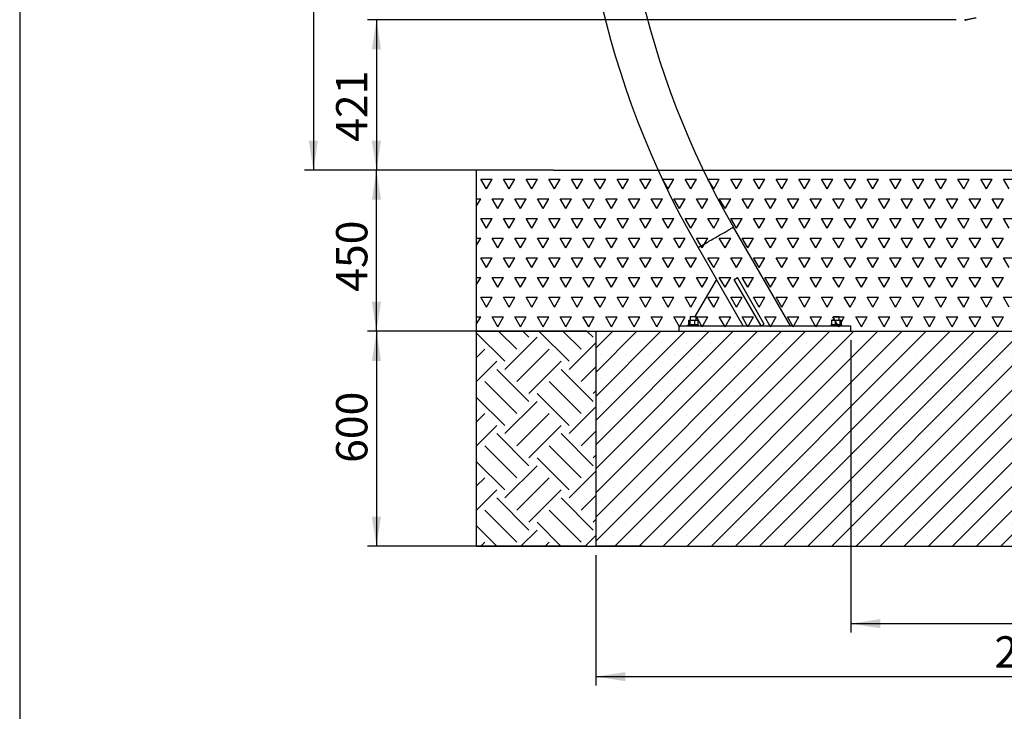
# Model space of a CAD drawing. Units: millimetres. Extents: x 5 to 415, y 5 to 292.
# Drawn here: x 5 to 115, y 107 to 184 of the extents above; entities that cross this region are included whole.
import ezdxf

# ---------------------------------------------------------------- set-up
doc = ezdxf.new("R2010")
doc.units = ezdxf.units.MM
doc.header["$PDSIZE"] = -1
doc.layers.add('1', color=7, linetype='Continuous', lineweight=25)
doc.styles.add('SLDTEXTSTYLE1', font='TXT', dxfattribs={"width": 0.75})
doc.dimstyles.new('SLDDIMSTYLE0', dxfattribs={"dimtxt": 3.5, "dimasz": 3.302, "dimexe": 0, "dimexo": 0.0625, "dimgap": 0.875, "dimtad": 1, "dimdec": 3, "dimlfac": 25, "dimrnd": 1e-09, "dimzin": 12, "dimdsep": 46, "dimtxsty": 'SLDTEXTSTYLE1', "dimsah": 1, "dimcen": 0.09, "dimadec": 0, "dimazin": 3, "dimtfac": 1, "dimtdec": 3, "dimtofl": 0, "dimtmove": 0, "dimatfit": 3, "dimfxl": 0, "dimfrac": 2, "dimtolj": 1, "dimtzin": 12, "dimarcsym": 0})
doc.dimstyles.new('SLDDIMSTYLE1', dxfattribs={"dimtxt": 3.5, "dimasz": 3.302, "dimexe": 0, "dimexo": 0.0625, "dimgap": 0.875, "dimtad": 1, "dimdec": 0, "dimlfac": 25, "dimrnd": 1e-09, "dimzin": 12, "dimdsep": 46, "dimtxsty": 'SLDTEXTSTYLE1', "dimsah": 1, "dimcen": 0.09, "dimadec": 0, "dimazin": 3, "dimtfac": 1, "dimtdec": 0, "dimtofl": 0, "dimtmove": 0, "dimatfit": 3, "dimfxl": 0, "dimfrac": 2, "dimtolj": 1, "dimtzin": 12, "dimarcsym": 0})

# ---------------------------------------------------------------- blocks, each defined once
blk = doc.blocks.new('SW_HATCH_2')
at = {"color": 0, "linetype": 'Continuous', "lineweight": 25}
for p, q in [((4.54, 3.64), (2.54, 5.65)), ((5.89, 4.99), (5.23, 5.65)), ((10.38, 2.3), (7.03, 5.65)), ((11.73, 3.64), (9.72, 5.65)), ((13.07, 4.99), (12.41, 5.65)), ((3.2, 2.3), (0, 5.49)), ((3.2, 1.4), (6.79, 4.99)), ((0, 2.69), (0.95, 3.64)), ((4.54, 0.05), (8.13, 3.64)), ((10.38, 1.4), (13.36, 4.38)), ((0, 0), (2.3, 2.3)), ((5.89, -1.29), (9.48, 2.3)), ((5.89, -2.19), (2.3, 1.4)), ((13.07, -2.19), (9.48, 1.4)), ((11.73, 0.05), (13.36, 1.69)), ((4.54, -3.54), (0.95, 0.05)), ((11.73, -3.54), (8.13, 0.05)), ((13.07, -1.29), (13.36, -1.01)), ((3.2, -4.89), (0, -1.69)), ((3.2, -5.78), (6.79, -2.19)), ((10.38, -4.89), (6.79, -1.29)), ((10.38, -5.78), (13.36, -2.8)), ((0, -4.49), (0.95, -3.54)), ((4.54, -7.13), (8.13, -3.54)), ((0, -7.18), (2.3, -4.89)), ((5.89, -8.48), (9.48, -4.89)), ((11.73, -7.13), (13.36, -5.5)), ((5.89, -9.38), (2.3, -5.78)), ((13.07, -9.38), (9.48, -5.78)), ((4.54, -10.72), (0.95, -7.13)), ((11.73, -10.72), (8.13, -7.13)), ((10.38, -12.07), (6.79, -8.48)), ((13.07, -8.48), (13.36, -8.19)), ((3.2, -12.07), (0, -8.88)), ((3.2, -12.97), (6.79, -9.38)), ((0, -11.67), (0.95, -10.72)), ((4.54, -14.32), (8.13, -10.72)), ((10.38, -12.97), (13.36, -9.99)), ((0, -14.37), (2.3, -12.07)), ((5.89, -15.66), (9.48, -12.07)), ((5.89, -16.56), (2.3, -12.97)), ((13.07, -16.56), (9.48, -12.97)), ((11.73, -14.32), (13.36, -12.68)), ((4.54, -17.91), (0.95, -14.32)), ((11.73, -17.91), (8.13, -14.32)), ((13.07, -15.66), (13.36, -15.37)), ((2.29, -18.35), (0, -16.06)), ((9.47, -18.35), (6.79, -15.66)), ((5, -18.35), (6.79, -16.56)), ((12.19, -18.35), (13.36, -17.17)), ((0.51, -18.35), (0.95, -17.91)), ((7.69, -18.35), (8.13, -17.91))]:
    blk.add_line(p, q, dxfattribs=at)
blk = doc.blocks.new('SW_HATCH_4')
at = {"color": 0, "linetype": 'Continuous', "lineweight": 25}
for p, q in [((-0.64, 1.1), (0.63, 1.1)), ((0, 0), (-0.64, 1.1)), ((0, 0), (0.63, 1.1)), ((1.9, 1.1), (3.17, 1.1)), ((2.54, 0), (1.9, 1.1)), ((2.54, 0), (3.17, 1.1)), ((4.44, 1.1), (5.71, 1.1)), ((5.08, 0), (4.44, 1.1)), ((5.08, 0), (5.71, 1.1)), ((6.98, 1.1), (8.25, 1.1)), ((7.62, 0), (6.98, 1.1)), ((7.62, 0), (8.25, 1.1)), ((9.52, 1.1), (10.79, 1.1)), ((10.16, 0), (9.52, 1.1)), ((10.16, 0), (10.79, 1.1)), ((12.06, 1.1), (13.33, 1.1)), ((12.7, 0), (12.06, 1.1)), ((12.7, 0), (13.33, 1.1)), ((14.6, 1.1), (15.87, 1.1)), ((15.24, 0), (14.6, 1.1)), ((15.24, 0), (15.87, 1.1)), ((17.14, 1.1), (18.41, 1.1)), ((17.78, 0), (17.14, 1.1)), ((17.78, 0), (18.41, 1.1)), ((19.68, 1.1), (20.95, 1.1)), ((20.32, 0), (19.68, 1.1)), ((20.32, 0), (20.95, 1.1)), ((22.22, 1.1), (23.49, 1.1)), ((22.86, 0), (22.22, 1.1)), ((22.86, 0), (23.49, 1.1)), ((24.76, 1.1), (26.03, 1.1)), ((25.4, 0), (24.76, 1.1)), ((25.4, 0), (26.03, 1.1)), ((27.3, 1.1), (28.57, 1.1)), ((27.94, 0), (27.3, 1.1)), ((27.94, 0), (28.57, 1.1)), ((29.84, 1.1), (31.11, 1.1)), ((30.48, 0), (29.84, 1.1)), ((30.48, 0), (31.11, 1.1)), ((32.38, 1.1), (33.65, 1.1)), ((33.02, 0), (32.38, 1.1)), ((33.02, 0), (33.65, 1.1)), ((34.92, 1.1), (36.19, 1.1)), ((35.56, 0), (34.92, 1.1)), ((35.56, 0), (36.19, 1.1)), ((37.46, 1.1), (38.73, 1.1)), ((38.1, 0), (37.46, 1.1)), ((38.1, 0), (38.73, 1.1)), ((40, 1.1), (41.27, 1.1)), ((40.64, 0), (40, 1.1)), ((40.64, 0), (41.27, 1.1)), ((42.54, 1.1), (43.81, 1.1)), ((43.18, 0), (42.54, 1.1)), ((43.18, 0), (43.81, 1.1)), ((45.08, 1.1), (46.35, 1.1)), ((45.72, 0), (45.08, 1.1)), ((45.72, 0), (46.35, 1.1)), ((47.62, 1.1), (48.89, 1.1)), ((48.26, 0), (47.62, 1.1)), ((48.26, 0), (48.89, 1.1)), ((50.8, 0), (50.16, 1.1)), ((50.16, 1.1), (51.43, 1.1)), ((50.8, 0), (51.43, 1.1)), ((53.34, 0), (52.7, 1.1)), ((52.7, 1.1), (53.97, 1.1)), ((53.34, 0), (53.97, 1.1)), ((55.88, 0), (55.24, 1.1)), ((55.24, 1.1), (56.51, 1.1)), ((55.88, 0), (56.51, 1.1)), ((58.42, 0), (57.78, 1.1)), ((57.78, 1.1), (59.05, 1.1)), ((-1.13, -1.96), (-0.64, -1.1)), ((-1.13, -1.1), (-0.64, -1.1)), ((0.63, -1.1), (1.9, -1.1)), ((1.27, -2.2), (0.63, -1.1)), ((1.27, -2.2), (1.9, -1.1)), ((3.17, -1.1), (4.44, -1.1)), ((3.81, -2.2), (3.17, -1.1)), ((3.81, -2.2), (4.44, -1.1)), ((5.71, -1.1), (6.98, -1.1)), ((6.35, -2.2), (5.71, -1.1)), ((6.35, -2.2), (6.98, -1.1)), ((8.25, -1.1), (9.52, -1.1)), ((8.89, -2.2), (8.25, -1.1)), ((8.89, -2.2), (9.52, -1.1)), ((10.79, -1.1), (12.06, -1.1)), ((11.43, -2.2), (10.79, -1.1)), ((11.43, -2.2), (12.06, -1.1)), ((13.33, -1.1), (14.6, -1.1)), ((13.97, -2.2), (13.33, -1.1)), ((13.97, -2.2), (14.6, -1.1)), ((15.87, -1.1), (17.14, -1.1)), ((16.51, -2.2), (15.87, -1.1)), ((16.51, -2.2), (17.14, -1.1)), ((18.41, -1.1), (19.68, -1.1)), ((19.05, -2.2), (18.41, -1.1)), ((19.05, -2.2), (19.68, -1.1)), ((20.95, -1.1), (22.22, -1.1)), ((21.59, -2.2), (20.95, -1.1)), ((21.59, -2.2), (22.22, -1.1)), ((23.49, -1.1), (24.76, -1.1)), ((24.13, -2.2), (23.49, -1.1)), ((24.13, -2.2), (24.76, -1.1)), ((26.03, -1.1), (27.3, -1.1)), ((26.67, -2.2), (26.03, -1.1)), ((26.67, -2.2), (27.3, -1.1)), ((28.57, -1.1), (29.84, -1.1)), ((29.21, -2.2), (28.57, -1.1)), ((29.21, -2.2), (29.84, -1.1)), ((31.11, -1.1), (32.38, -1.1)), ((31.75, -2.2), (31.11, -1.1)), ((31.75, -2.2), (32.38, -1.1)), ((33.65, -1.1), (34.92, -1.1)), ((34.29, -2.2), (33.65, -1.1)), ((34.29, -2.2), (34.92, -1.1)), ((36.19, -1.1), (37.46, -1.1)), ((36.83, -2.2), (36.19, -1.1)), ((36.83, -2.2), (37.46, -1.1)), ((38.73, -1.1), (40, -1.1)), ((39.37, -2.2), (38.73, -1.1)), ((39.37, -2.2), (40, -1.1)), ((41.27, -1.1), (42.54, -1.1)), ((41.91, -2.2), (41.27, -1.1)), ((41.91, -2.2), (42.54, -1.1)), ((43.81, -1.1), (45.08, -1.1)), ((44.45, -2.2), (43.81, -1.1)), ((44.45, -2.2), (45.08, -1.1)), ((46.35, -1.1), (47.62, -1.1)), ((46.99, -2.2), (46.35, -1.1)), ((46.99, -2.2), (47.62, -1.1)), ((48.89, -1.1), (50.16, -1.1)), ((49.53, -2.2), (48.89, -1.1)), ((49.53, -2.2), (50.16, -1.1)), ((52.07, -2.2), (51.43, -1.1)), ((51.43, -1.1), (52.7, -1.1)), ((52.07, -2.2), (52.7, -1.1)), ((54.61, -2.2), (53.97, -1.1)), ((53.97, -1.1), (55.24, -1.1)), ((54.61, -2.2), (55.24, -1.1)), ((57.15, -2.2), (56.51, -1.1)), ((56.51, -1.1), (57.78, -1.1)), ((57.15, -2.2), (57.78, -1.1)), ((-0.64, -3.3), (0.63, -3.3)), ((0, -4.4), (-0.64, -3.3)), ((0, -4.4), (0.63, -3.3)), ((1.9, -3.3), (3.17, -3.3)), ((2.54, -4.4), (1.9, -3.3)), ((2.54, -4.4), (3.17, -3.3)), ((4.44, -3.3), (5.71, -3.3)), ((5.08, -4.4), (4.44, -3.3)), ((5.08, -4.4), (5.71, -3.3)), ((6.98, -3.3), (8.25, -3.3)), ((7.62, -4.4), (6.98, -3.3)), ((7.62, -4.4), (8.25, -3.3)), ((9.52, -3.3), (10.79, -3.3)), ((10.16, -4.4), (9.52, -3.3)), ((10.16, -4.4), (10.79, -3.3)), ((12.06, -3.3), (13.33, -3.3)), ((12.7, -4.4), (12.06, -3.3)), ((12.7, -4.4), (13.33, -3.3)), ((14.6, -3.3), (15.87, -3.3)), ((15.24, -4.4), (14.6, -3.3)), ((15.24, -4.4), (15.87, -3.3)), ((17.14, -3.3), (18.41, -3.3)), ((17.78, -4.4), (17.14, -3.3)), ((17.78, -4.4), (18.41, -3.3)), ((19.68, -3.3), (20.95, -3.3)), ((20.32, -4.4), (19.68, -3.3)), ((20.32, -4.4), (20.95, -3.3)), ((22.22, -3.3), (23.49, -3.3)), ((22.86, -4.4), (22.22, -3.3)), ((22.86, -4.4), (23.49, -3.3)), ((24.76, -3.3), (26.03, -3.3)), ((25.4, -4.4), (24.76, -3.3)), ((25.4, -4.4), (26.03, -3.3)), ((27.3, -3.3), (28.57, -3.3)), ((27.94, -4.4), (27.3, -3.3)), ((27.94, -4.4), (28.57, -3.3)), ((29.84, -3.3), (31.11, -3.3)), ((30.48, -4.4), (29.84, -3.3)), ((30.48, -4.4), (31.11, -3.3)), ((32.38, -3.3), (33.65, -3.3)), ((33.02, -4.4), (32.38, -3.3)), ((33.02, -4.4), (33.65, -3.3)), ((34.92, -3.3), (36.19, -3.3)), ((35.56, -4.4), (34.92, -3.3)), ((35.56, -4.4), (36.19, -3.3)), ((37.46, -3.3), (38.73, -3.3)), ((38.1, -4.4), (37.46, -3.3)), ((38.1, -4.4), (38.73, -3.3)), ((40, -3.3), (41.27, -3.3)), ((40.64, -4.4), (40, -3.3)), ((40.64, -4.4), (41.27, -3.3)), ((42.54, -3.3), (43.81, -3.3)), ((43.18, -4.4), (42.54, -3.3)), ((43.18, -4.4), (43.81, -3.3)), ((45.08, -3.3), (46.35, -3.3)), ((45.72, -4.4), (45.08, -3.3)), ((45.72, -4.4), (46.35, -3.3)), ((47.62, -3.3), (48.89, -3.3)), ((48.26, -4.4), (47.62, -3.3)), ((48.26, -4.4), (48.89, -3.3)), ((50.16, -3.3), (51.43, -3.3)), ((50.8, -4.4), (50.16, -3.3)), ((50.8, -4.4), (51.43, -3.3)), ((53.34, -4.4), (52.7, -3.3)), ((52.7, -3.3), (53.97, -3.3)), ((53.34, -4.4), (53.97, -3.3)), ((55.88, -4.4), (55.24, -3.3)), ((55.24, -3.3), (56.51, -3.3)), ((55.88, -4.4), (56.51, -3.3)), ((58.42, -4.4), (57.78, -3.3)), ((57.78, -3.3), (59.05, -3.3)), ((-1.13, -6.36), (-0.64, -5.5)), ((-1.13, -5.5), (-0.64, -5.5)), ((0.63, -5.5), (1.9, -5.5)), ((1.27, -6.6), (0.63, -5.5)), ((1.27, -6.6), (1.9, -5.5)), ((3.17, -5.5), (4.44, -5.5)), ((3.81, -6.6), (3.17, -5.5)), ((3.81, -6.6), (4.44, -5.5)), ((5.71, -5.5), (6.98, -5.5)), ((6.35, -6.6), (5.71, -5.5)), ((6.35, -6.6), (6.98, -5.5)), ((8.25, -5.5), (9.52, -5.5)), ((8.89, -6.6), (8.25, -5.5)), ((8.89, -6.6), (9.52, -5.5)), ((10.79, -5.5), (12.06, -5.5)), ((11.43, -6.6), (10.79, -5.5)), ((11.43, -6.6), (12.06, -5.5)), ((13.33, -5.5), (14.6, -5.5)), ((13.97, -6.6), (13.33, -5.5)), ((13.97, -6.6), (14.6, -5.5)), ((15.87, -5.5), (17.14, -5.5)), ((16.51, -6.6), (15.87, -5.5)), ((16.51, -6.6), (17.14, -5.5)), ((18.41, -5.5), (19.68, -5.5)), ((19.05, -6.6), (18.41, -5.5)), ((19.05, -6.6), (19.68, -5.5)), ((20.95, -5.5), (22.22, -5.5)), ((21.59, -6.6), (20.95, -5.5)), ((21.59, -6.6), (22.22, -5.5)), ((23.49, -5.5), (24.76, -5.5)), ((24.13, -6.6), (23.49, -5.5)), ((24.13, -6.6), (24.76, -5.5)), ((26.03, -5.5), (27.3, -5.5)), ((26.67, -6.6), (26.03, -5.5)), ((26.67, -6.6), (27.3, -5.5)), ((28.57, -5.5), (29.84, -5.5)), ((29.21, -6.6), (28.57, -5.5)), ((29.21, -6.6), (29.84, -5.5)), ((31.11, -5.5), (32.38, -5.5)), ((31.75, -6.6), (31.11, -5.5)), ((31.75, -6.6), (32.38, -5.5)), ((33.65, -5.5), (34.92, -5.5)), ((34.29, -6.6), (33.65, -5.5)), ((34.29, -6.6), (34.92, -5.5)), ((36.19, -5.5), (37.46, -5.5)), ((36.83, -6.6), (36.19, -5.5)), ((36.83, -6.6), (37.46, -5.5)), ((38.73, -5.5), (40, -5.5)), ((39.37, -6.6), (38.73, -5.5)), ((39.37, -6.6), (40, -5.5)), ((41.27, -5.5), (42.54, -5.5)), ((41.91, -6.6), (41.27, -5.5)), ((41.91, -6.6), (42.54, -5.5)), ((43.81, -5.5), (45.08, -5.5)), ((44.45, -6.6), (43.81, -5.5)), ((44.45, -6.6), (45.08, -5.5)), ((46.35, -5.5), (47.62, -5.5)), ((46.99, -6.6), (46.35, -5.5)), ((46.99, -6.6), (47.62, -5.5)), ((48.89, -5.5), (50.16, -5.5)), ((49.53, -6.6), (48.89, -5.5)), ((49.53, -6.6), (50.16, -5.5)), ((51.43, -5.5), (52.7, -5.5)), ((52.07, -6.6), (51.43, -5.5)), ((52.07, -6.6), (52.7, -5.5)), ((54.61, -6.6), (53.97, -5.5)), ((53.97, -5.5), (55.24, -5.5)), ((54.61, -6.6), (55.24, -5.5)), ((57.15, -6.6), (56.51, -5.5)), ((56.51, -5.5), (57.78, -5.5)), ((57.15, -6.6), (57.78, -5.5)), ((-0.64, -7.7), (0.63, -7.7)), ((0, -8.8), (-0.64, -7.7)), ((0, -8.8), (0.63, -7.7)), ((1.9, -7.7), (3.17, -7.7)), ((2.54, -8.8), (1.9, -7.7)), ((2.54, -8.8), (3.17, -7.7)), ((4.44, -7.7), (5.71, -7.7)), ((5.08, -8.8), (4.44, -7.7)), ((5.08, -8.8), (5.71, -7.7)), ((6.98, -7.7), (8.25, -7.7)), ((7.62, -8.8), (6.98, -7.7)), ((7.62, -8.8), (8.25, -7.7)), ((9.52, -7.7), (10.79, -7.7)), ((10.16, -8.8), (9.52, -7.7)), ((10.16, -8.8), (10.79, -7.7)), ((12.06, -7.7), (13.33, -7.7)), ((12.7, -8.8), (12.06, -7.7)), ((12.7, -8.8), (13.33, -7.7)), ((14.6, -7.7), (15.87, -7.7)), ((15.24, -8.8), (14.6, -7.7)), ((15.24, -8.8), (15.87, -7.7)), ((17.14, -7.7), (18.41, -7.7)), ((17.78, -8.8), (17.14, -7.7)), ((17.78, -8.8), (18.41, -7.7)), ((19.68, -7.7), (20.95, -7.7)), ((20.32, -8.8), (19.68, -7.7)), ((20.32, -8.8), (20.95, -7.7)), ((22.22, -7.7), (23.49, -7.7)), ((22.86, -8.8), (22.22, -7.7)), ((22.86, -8.8), (23.49, -7.7)), ((24.76, -7.7), (26.03, -7.7)), ((25.4, -8.8), (24.76, -7.7)), ((25.4, -8.8), (26.03, -7.7)), ((27.3, -7.7), (28.57, -7.7)), ((27.94, -8.8), (27.3, -7.7)), ((27.94, -8.8), (28.57, -7.7)), ((29.84, -7.7), (31.11, -7.7)), ((30.48, -8.8), (29.84, -7.7)), ((30.48, -8.8), (31.11, -7.7)), ((32.38, -7.7), (33.65, -7.7)), ((33.02, -8.8), (32.38, -7.7)), ((33.02, -8.8), (33.65, -7.7)), ((34.92, -7.7), (36.19, -7.7)), ((35.56, -8.8), (34.92, -7.7)), ((35.56, -8.8), (36.19, -7.7)), ((37.46, -7.7), (38.73, -7.7)), ((38.1, -8.8), (37.46, -7.7)), ((38.1, -8.8), (38.73, -7.7)), ((40, -7.7), (41.27, -7.7)), ((40.64, -8.8), (40, -7.7)), ((40.64, -8.8), (41.27, -7.7)), ((42.54, -7.7), (43.81, -7.7)), ((43.18, -8.8), (42.54, -7.7)), ((43.18, -8.8), (43.81, -7.7)), ((45.08, -7.7), (46.35, -7.7)), ((45.72, -8.8), (45.08, -7.7)), ((45.72, -8.8), (46.35, -7.7)), ((47.62, -7.7), (48.89, -7.7)), ((48.26, -8.8), (47.62, -7.7)), ((48.26, -8.8), (48.89, -7.7)), ((50.16, -7.7), (51.43, -7.7)), ((50.8, -8.8), (50.16, -7.7)), ((50.8, -8.8), (51.43, -7.7)), ((52.7, -7.7), (53.97, -7.7)), ((53.34, -8.8), (52.7, -7.7)), ((53.34, -8.8), (53.97, -7.7)), ((55.88, -8.8), (55.24, -7.7)), ((55.24, -7.7), (56.51, -7.7)), ((55.88, -8.8), (56.51, -7.7)), ((58.42, -8.8), (57.78, -7.7)), ((57.78, -7.7), (59.05, -7.7)), ((-1.13, -10.76), (-0.64, -9.9)), ((-1.13, -9.9), (-0.64, -9.9)), ((0.63, -9.9), (1.9, -9.9)), ((1.27, -11), (0.63, -9.9)), ((1.27, -11), (1.9, -9.9)), ((3.17, -9.9), (4.44, -9.9)), ((3.81, -11), (3.17, -9.9)), ((3.81, -11), (4.44, -9.9)), ((5.71, -9.9), (6.98, -9.9)), ((6.35, -11), (5.71, -9.9)), ((6.35, -11), (6.98, -9.9)), ((8.25, -9.9), (9.52, -9.9)), ((8.89, -11), (8.25, -9.9)), ((8.89, -11), (9.52, -9.9)), ((10.79, -9.9), (12.06, -9.9)), ((11.43, -11), (10.79, -9.9)), ((11.43, -11), (12.06, -9.9)), ((13.33, -9.9), (14.6, -9.9)), ((13.97, -11), (13.33, -9.9)), ((13.97, -11), (14.6, -9.9)), ((15.87, -9.9), (17.14, -9.9)), ((16.51, -11), (15.87, -9.9)), ((16.51, -11), (17.14, -9.9)), ((18.41, -9.9), (19.68, -9.9)), ((19.05, -11), (18.41, -9.9)), ((19.05, -11), (19.68, -9.9)), ((20.95, -9.9), (22.22, -9.9)), ((21.59, -11), (20.95, -9.9)), ((21.59, -11), (22.22, -9.9)), ((23.49, -9.9), (24.76, -9.9)), ((24.13, -11), (23.49, -9.9)), ((24.13, -11), (24.76, -9.9)), ((26.03, -9.9), (27.3, -9.9)), ((26.67, -11), (26.03, -9.9)), ((26.67, -11), (27.3, -9.9)), ((28.57, -9.9), (29.84, -9.9)), ((29.21, -11), (28.57, -9.9)), ((29.21, -11), (29.84, -9.9)), ((31.11, -9.9), (32.38, -9.9)), ((31.75, -11), (31.11, -9.9)), ((31.75, -11), (32.38, -9.9)), ((33.65, -9.9), (34.92, -9.9)), ((34.29, -11), (33.65, -9.9)), ((34.29, -11), (34.92, -9.9)), ((36.19, -9.9), (37.46, -9.9)), ((36.83, -11), (36.19, -9.9)), ((36.83, -11), (37.46, -9.9)), ((38.73, -9.9), (40, -9.9)), ((39.37, -11), (38.73, -9.9)), ((39.37, -11), (40, -9.9)), ((41.27, -9.9), (42.54, -9.9)), ((41.91, -11), (41.27, -9.9)), ((41.91, -11), (42.54, -9.9)), ((43.81, -9.9), (45.08, -9.9)), ((44.45, -11), (43.81, -9.9)), ((44.45, -11), (45.08, -9.9)), ((46.35, -9.9), (47.62, -9.9)), ((46.99, -11), (46.35, -9.9)), ((46.99, -11), (47.62, -9.9)), ((48.89, -9.9), (50.16, -9.9)), ((49.53, -11), (48.89, -9.9)), ((49.53, -11), (50.16, -9.9)), ((51.43, -9.9), (52.7, -9.9)), ((52.07, -11), (51.43, -9.9)), ((52.07, -11), (52.7, -9.9)), ((53.97, -9.9), (55.24, -9.9)), ((54.61, -11), (53.97, -9.9)), ((54.61, -11), (55.24, -9.9)), ((57.15, -11), (56.51, -9.9)), ((56.51, -9.9), (57.78, -9.9)), ((57.15, -11), (57.78, -9.9)), ((-0.64, -12.1), (0.63, -12.1)), ((0, -13.2), (-0.64, -12.1)), ((0, -13.2), (0.63, -12.1)), ((1.9, -12.1), (3.17, -12.1)), ((2.54, -13.2), (1.9, -12.1)), ((2.54, -13.2), (3.17, -12.1)), ((4.44, -12.1), (5.71, -12.1)), ((5.08, -13.2), (4.44, -12.1)), ((5.08, -13.2), (5.71, -12.1)), ((6.98, -12.1), (8.25, -12.1)), ((7.62, -13.2), (6.98, -12.1)), ((7.62, -13.2), (8.25, -12.1)), ((9.52, -12.1), (10.79, -12.1)), ((10.16, -13.2), (9.52, -12.1)), ((10.16, -13.2), (10.79, -12.1)), ((12.06, -12.1), (13.33, -12.1)), ((12.7, -13.2), (12.06, -12.1)), ((12.7, -13.2), (13.33, -12.1)), ((14.6, -12.1), (15.87, -12.1)), ((15.24, -13.2), (14.6, -12.1)), ((15.24, -13.2), (15.87, -12.1)), ((17.14, -12.1), (18.41, -12.1)), ((17.78, -13.2), (17.14, -12.1)), ((17.78, -13.2), (18.41, -12.1)), ((19.68, -12.1), (20.95, -12.1)), ((20.32, -13.2), (19.68, -12.1)), ((20.32, -13.2), (20.95, -12.1)), ((22.22, -12.1), (23.49, -12.1)), ((22.86, -13.2), (22.22, -12.1)), ((22.86, -13.2), (23.49, -12.1)), ((24.76, -12.1), (26.03, -12.1)), ((25.4, -13.2), (24.76, -12.1)), ((25.4, -13.2), (26.03, -12.1)), ((27.3, -12.1), (28.57, -12.1)), ((27.94, -13.2), (27.3, -12.1)), ((27.94, -13.2), (28.57, -12.1)), ((29.84, -12.1), (31.11, -12.1)), ((30.48, -13.2), (29.84, -12.1)), ((30.48, -13.2), (31.11, -12.1)), ((32.38, -12.1), (33.65, -12.1)), ((33.02, -13.2), (32.38, -12.1)), ((33.02, -13.2), (33.65, -12.1)), ((34.92, -12.1), (36.19, -12.1)), ((35.56, -13.2), (34.92, -12.1)), ((35.56, -13.2), (36.19, -12.1)), ((37.46, -12.1), (38.73, -12.1)), ((38.1, -13.2), (37.46, -12.1)), ((38.1, -13.2), (38.73, -12.1)), ((40, -12.1), (41.27, -12.1)), ((40.64, -13.2), (40, -12.1)), ((40.64, -13.2), (41.27, -12.1)), ((42.54, -12.1), (43.81, -12.1)), ((43.18, -13.2), (42.54, -12.1)), ((43.18, -13.2), (43.81, -12.1)), ((45.08, -12.1), (46.35, -12.1)), ((45.72, -13.2), (45.08, -12.1)), ((45.72, -13.2), (46.35, -12.1)), ((47.62, -12.1), (48.89, -12.1)), ((48.26, -13.2), (47.62, -12.1)), ((48.26, -13.2), (48.89, -12.1)), ((50.16, -12.1), (51.43, -12.1)), ((50.8, -13.2), (50.16, -12.1)), ((50.8, -13.2), (51.43, -12.1)), ((52.7, -12.1), (53.97, -12.1)), ((53.34, -13.2), (52.7, -12.1)), ((53.34, -13.2), (53.97, -12.1)), ((55.24, -12.1), (56.51, -12.1)), ((55.88, -13.2), (55.24, -12.1)), ((55.88, -13.2), (56.51, -12.1)), ((58.42, -13.2), (57.78, -12.1)), ((57.78, -12.1), (59.05, -12.1)), ((-1.13, -15.16), (-0.64, -14.3)), ((-1.13, -14.3), (-0.64, -14.3)), ((0.63, -14.3), (1.9, -14.3)), ((1.27, -15.4), (0.63, -14.3)), ((1.27, -15.4), (1.9, -14.3)), ((3.17, -14.3), (4.44, -14.3)), ((3.81, -15.4), (3.17, -14.3)), ((3.81, -15.4), (4.44, -14.3)), ((5.71, -14.3), (6.98, -14.3)), ((6.35, -15.4), (5.71, -14.3)), ((6.35, -15.4), (6.98, -14.3)), ((8.25, -14.3), (9.52, -14.3)), ((8.89, -15.4), (8.25, -14.3)), ((8.89, -15.4), (9.52, -14.3)), ((10.79, -14.3), (12.06, -14.3)), ((11.43, -15.4), (10.79, -14.3)), ((11.43, -15.4), (12.06, -14.3)), ((13.33, -14.3), (14.6, -14.3)), ((13.97, -15.4), (13.33, -14.3)), ((13.97, -15.4), (14.6, -14.3)), ((15.87, -14.3), (17.14, -14.3)), ((16.51, -15.4), (15.87, -14.3)), ((16.51, -15.4), (17.14, -14.3)), ((18.41, -14.3), (19.68, -14.3)), ((19.05, -15.4), (18.41, -14.3)), ((19.05, -15.4), (19.68, -14.3)), ((20.95, -14.3), (22.22, -14.3)), ((21.59, -15.4), (20.95, -14.3)), ((21.59, -15.4), (22.22, -14.3)), ((23.49, -14.3), (24.76, -14.3)), ((24.13, -15.4), (23.49, -14.3)), ((24.13, -15.4), (24.76, -14.3)), ((26.03, -14.3), (27.3, -14.3)), ((26.67, -15.4), (26.03, -14.3)), ((26.67, -15.4), (27.3, -14.3)), ((28.57, -14.3), (29.84, -14.3)), ((29.21, -15.4), (28.57, -14.3)), ((29.21, -15.4), (29.84, -14.3)), ((31.11, -14.3), (32.38, -14.3)), ((31.75, -15.4), (31.11, -14.3)), ((31.75, -15.4), (32.38, -14.3)), ((33.65, -14.3), (34.92, -14.3)), ((34.29, -15.4), (33.65, -14.3)), ((34.29, -15.4), (34.92, -14.3)), ((36.19, -14.3), (37.46, -14.3)), ((36.83, -15.4), (36.19, -14.3)), ((36.83, -15.4), (37.46, -14.3)), ((38.73, -14.3), (40, -14.3)), ((39.37, -15.4), (38.73, -14.3)), ((39.37, -15.4), (40, -14.3)), ((41.27, -14.3), (42.54, -14.3)), ((41.91, -15.4), (41.27, -14.3)), ((41.91, -15.4), (42.54, -14.3)), ((43.81, -14.3), (45.08, -14.3)), ((44.45, -15.4), (43.81, -14.3)), ((44.45, -15.4), (45.08, -14.3)), ((46.35, -14.3), (47.62, -14.3)), ((46.99, -15.4), (46.35, -14.3)), ((46.99, -15.4), (47.62, -14.3)), ((48.89, -14.3), (50.16, -14.3)), ((49.53, -15.4), (48.89, -14.3)), ((49.53, -15.4), (50.16, -14.3)), ((51.43, -14.3), (52.7, -14.3)), ((52.07, -15.4), (51.43, -14.3)), ((52.07, -15.4), (52.7, -14.3)), ((53.97, -14.3), (55.24, -14.3)), ((54.61, -15.4), (53.97, -14.3)), ((54.61, -15.4), (55.24, -14.3)), ((56.51, -14.3), (57.78, -14.3)), ((57.15, -15.4), (56.51, -14.3)), ((57.15, -15.4), (57.78, -14.3))]:
    blk.add_line(p, q, dxfattribs=at)
blk = doc.blocks.new('_D')
at = {"layer": '1'}
for p, q in [((63.66, 167.41), (43.87, 167.41)), ((44.87, 149.41), (44.87, 167.41)), ((68.39, 149.41), (43.87, 149.41))]:
    blk.add_line(p, q, dxfattribs=at)
for points in [[(44.87, 167.41), (44.36, 164.11), (45.38, 164.11)], [(44.87, 149.41), (45.38, 152.71), (44.36, 152.71)]]:
    blk.add_solid(points, dxfattribs=at)
at = {"layer": '1', "insert": (40.36, 153.83), "char_height": 3.5, "attachment_point": 1, "rotation": 90, "style": 'SLDTEXTSTYLE1'}
blk.add_mtext('450', dxfattribs=at)
blk = doc.blocks.new('_D_1')
at = {"layer": '1'}
for p, q in [((109.67, 184.23), (43.87, 184.23)), ((44.87, 184.23), (44.87, 167.41)), ((63.66, 167.41), (43.87, 167.41))]:
    blk.add_line(p, q, dxfattribs=at)
for points in [[(44.87, 184.23), (44.36, 180.93), (45.38, 180.93)], [(44.87, 167.41), (45.38, 170.71), (44.36, 170.71)]]:
    blk.add_solid(points, dxfattribs=at)
at = {"layer": '1', "insert": (40.36, 170.58), "char_height": 3.5, "attachment_point": 1, "rotation": 90, "style": 'SLDTEXTSTYLE1'}
blk.add_mtext('421', dxfattribs=at)
blk = doc.blocks.new('_D_2')
at = {"layer": '1'}
for p, q in [((99.06, 286.76), (36.82, 286.76)), ((37.82, 286.76), (37.82, 167.41)), ((55.02, 167.41), (36.82, 167.41))]:
    blk.add_line(p, q, dxfattribs=at)
for points in [[(37.82, 286.76), (37.31, 283.45), (38.32, 283.45)], [(37.82, 167.41), (38.32, 170.71), (37.31, 170.71)]]:
    blk.add_solid(points, dxfattribs=at)
at = {"layer": '1', "insert": (33.3, 214.71), "char_height": 3.5, "attachment_point": 1, "rotation": 90, "style": 'SLDTEXTSTYLE1'}
blk.add_mtext('2984', dxfattribs=at)
blk = doc.blocks.new('_D_4')
at = {"layer": '1'}
for p, q in [((69.39, 124.41), (69.39, 109.82)), ((169.39, 124.41), (169.39, 109.82)), ((69.39, 110.82), (169.39, 110.82))]:
    blk.add_line(p, q, dxfattribs=at)
for points in [[(69.39, 110.82), (72.69, 110.31), (72.69, 111.32)], [(169.39, 110.82), (166.09, 111.32), (166.09, 110.31)]]:
    blk.add_solid(points, dxfattribs=at)
at = {"layer": '1', "insert": (113.93, 115.33), "char_height": 3.5, "attachment_point": 1, "style": 'SLDTEXTSTYLE1'}
blk.add_mtext('2500', dxfattribs=at)
blk = doc.blocks.new('_D_5')
at = {"layer": '1'}
for p, q in [((68.39, 149.41), (43.87, 149.41)), ((44.87, 149.41), (44.87, 125.41)), ((68.39, 125.41), (43.87, 125.41))]:
    blk.add_line(p, q, dxfattribs=at)
for points in [[(44.87, 149.41), (44.36, 146.11), (45.38, 146.11)], [(44.87, 125.41), (45.38, 128.71), (44.36, 128.71)]]:
    blk.add_solid(points, dxfattribs=at)
at = {"layer": '1', "insert": (40.36, 134.71), "char_height": 3.5, "attachment_point": 1, "rotation": 90, "style": 'SLDTEXTSTYLE1'}
blk.add_mtext('600', dxfattribs=at)
blk = doc.blocks.new('_D_6')
at = {"layer": '1'}
for p, q in [((97.87, 148.41), (97.87, 115.74)), ((140.91, 148.41), (140.91, 115.74)), ((97.87, 116.74), (140.91, 116.74))]:
    blk.add_line(p, q, dxfattribs=at)
for points in [[(97.87, 116.74), (101.17, 116.23), (101.17, 117.25)], [(140.91, 116.74), (137.61, 117.25), (137.61, 116.23)]]:
    blk.add_solid(points, dxfattribs=at)
at = {"layer": '1', "insert": (116.13, 121.25), "char_height": 3.5, "attachment_point": 1, "style": 'SLDTEXTSTYLE1'}
blk.add_mtext('1076', dxfattribs=at)

msp = doc.modelspace()

# ---------------------------------------------------------------- hatches: boundary and pattern name
at = {"layer": '1'}
h = msp.add_hatch(dxfattribs=at)
h.set_pattern_fill('SACNCR', color=256, scale=0.8, style=0)
h.paths.add_polyline_path([(169.387822, 149.40895), (69.387822, 149.40895), (69.387822, 125.40895), (74.588643, 125.40895), (165.486669, 125.40895), (169.387822, 125.40895)], flags=0)

# ---------------------------------------------------------------- linework, layer by layer
at = {"color": 7, "linetype": 'Continuous', "lineweight": 25}
for p, q in [((91.145616, 150.00895), (84.771907, 161.048536)), ((80.81244, 158.762535), (82.866325, 155.205103)), ((82.866325, 155.205103), (80.466769, 151.048949)), ((85.866325, 150.00895), (82.866325, 155.205103)), ((84.866326, 155.205103), (85.212736, 155.405102)), ((87.866325, 150.00895), (84.866326, 155.205103)), ((88.212736, 150.208949), (85.212736, 155.405102)), ((79.986324, 151.048949), (79.946325, 151.00895)), ((79.946325, 151.00895), (79.946325, 150.64895)), ((80.586326, 151.00895), (79.946325, 151.00895)), ((79.986324, 151.048949), (80.546324, 151.048949)), ((80.586326, 151.00895), (80.546324, 151.048949)), ((80.586326, 150.64895), (80.586326, 151.00895)), ((95.986326, 151.048949), (95.946324, 151.00895)), ((95.946324, 151.00895), (95.946324, 150.64895)), ((96.586325, 151.00895), (95.946324, 151.00895)), ((95.986326, 151.048949), (96.546326, 151.048949)), ((96.586325, 151.00895), (96.546326, 151.048949)), ((96.586325, 150.64895), (96.586325, 151.00895)), ((78.666325, 150.00895), (97.866325, 150.00895)), ((78.666325, 150.00895), (78.666325, 149.40895)), ((79.706326, 150.128949), (79.666326, 150.08895)), ((79.666326, 150.08895), (79.666326, 150.00895)), ((80.866325, 150.08895), (79.666326, 150.08895)), ((79.706326, 150.128949), (80.826325, 150.128949)), ((79.730101, 150.629052), (79.803436, 150.64895)), ((79.730101, 150.629052), (79.730101, 150.148846)), ((79.768584, 150.138406), (79.730101, 150.148846)), ((79.786324, 150.64895), (79.767406, 150.643881)), ((79.767406, 150.134019), (79.786324, 150.128949)), ((79.786324, 150.64895), (79.803436, 150.64895)), ((79.803436, 150.64895), (79.876771, 150.629052)), ((79.803436, 150.64895), (80.144882, 150.64895)), ((79.876771, 150.148846), (79.803436, 150.128949)), ((79.876771, 150.629052), (80.144882, 150.64895)), ((79.876771, 150.629052), (79.876771, 150.148846)), ((80.144882, 150.128949), (79.876771, 150.148846)), ((80.144882, 150.64895), (80.412993, 150.629052)), ((80.144882, 150.64895), (80.607772, 150.64895)), ((80.412993, 150.148846), (80.144882, 150.128949)), ((80.412993, 150.629052), (80.412993, 150.148846)), ((80.607772, 150.64895), (80.802548, 150.629052)), ((80.607772, 150.64895), (80.746324, 150.64895)), ((80.802548, 150.148846), (80.607772, 150.128949)), ((80.765243, 150.643881), (80.746324, 150.64895)), ((80.746324, 150.128949), (80.765243, 150.134019)), ((80.802548, 150.629052), (80.764067, 150.639493)), ((80.764067, 150.138406), (80.802548, 150.148846)), ((80.802548, 150.629052), (80.802548, 150.148846)), ((80.866325, 150.08895), (80.826325, 150.128949)), ((80.866325, 150.00895), (80.866325, 150.08895)), ((87.866325, 150.00895), (88.212736, 150.208949)), ((95.706325, 150.128949), (95.666325, 150.08895)), ((95.666325, 150.08895), (95.666325, 150.00895)), ((96.866324, 150.08895), (95.666325, 150.08895)), ((95.706325, 150.128949), (96.826324, 150.128949)), ((95.730102, 150.629052), (95.730102, 150.148846)), ((95.731826, 150.629052), (95.92896, 150.64895)), ((95.770187, 150.639939), (95.731826, 150.629052)), ((95.731826, 150.629052), (95.731826, 150.148846)), ((95.92896, 150.128949), (95.731826, 150.148846)), ((95.731826, 150.148846), (95.770187, 150.13796)), ((95.769017, 150.644311), (95.767407, 150.643881)), ((95.767407, 150.134019), (95.769017, 150.133588)), ((95.786326, 150.64895), (95.769017, 150.644311)), ((95.769017, 150.133588), (95.786326, 150.128949)), ((95.92896, 150.64895), (95.786326, 150.64895)), ((95.92896, 150.64895), (96.393344, 150.64895)), ((96.126094, 150.629052), (96.393344, 150.64895)), ((96.126094, 150.629052), (96.126094, 150.148846)), ((96.393344, 150.128949), (96.126094, 150.148846)), ((96.393344, 150.64895), (96.660593, 150.629052)), ((96.393344, 150.64895), (96.730709, 150.64895)), ((96.660593, 150.148846), (96.393344, 150.128949)), ((96.660593, 150.629052), (96.730709, 150.64895)), ((96.660593, 150.629052), (96.660593, 150.148846)), ((96.730709, 150.128949), (96.660593, 150.148846)), ((96.730709, 150.64895), (96.800823, 150.629052)), ((96.730709, 150.64895), (96.746325, 150.64895)), ((96.763635, 150.644311), (96.746325, 150.64895)), ((96.746325, 150.128949), (96.763635, 150.133588)), ((96.800823, 150.148846), (96.762462, 150.13796)), ((96.800823, 150.629052), (96.800823, 150.148846)), ((96.802549, 150.629052), (96.802549, 150.148846)), ((96.866324, 150.08895), (96.826324, 150.128949)), ((96.866324, 150.00895), (96.866324, 150.08895)), ((97.866325, 150.00895), (97.866325, 149.40895)), ((69.387822, 149.40895), (169.387822, 149.40895)), ((69.387822, 149.40895), (69.387822, 125.408952)), ((69.387822, 125.408952), (169.387822, 125.408952))]:
    msp.add_line(p, q, dxfattribs=at)
at = {"color": 8, "linetype": 'Continuous', "lineweight": 25, "flags": 128}
msp.add_lwpolyline([(80.81244, 158.762535), (80.818543, 158.766059), (80.836813, 158.776608), (80.86714, 158.794117), (80.909336, 158.818478), (80.963137, 158.849542), (81.028218, 158.887115), (81.104174, 158.930968), (81.190536, 158.980829), (81.286771, 159.036392), (81.392291, 159.097313), (81.506438, 159.163216), (81.628516, 159.233697), (81.757765, 159.30832), (81.893394, 159.386625), (82.034562, 159.468129), (82.180402, 159.552329), (82.330015, 159.638708), (82.482476, 159.726731), (82.636845, 159.815857), (82.792175, 159.905536), (82.947502, 159.995214), (83.101873, 160.084341), (83.254333, 160.172363), (83.403945, 160.258742), (83.549786, 160.342943), (83.690953, 160.424447), (83.826582, 160.502751), (83.955831, 160.577374), (84.077909, 160.647855), (84.192057, 160.713758), (84.297576, 160.77468), (84.393811, 160.830242), (84.480174, 160.880104), (84.556129, 160.923956), (84.62121, 160.96153), (84.675014, 160.992593), (84.717207, 161.016955), (84.747534, 161.034464), (84.765806, 161.045012), (84.771907, 161.048536), (84.771907, 161.048536)], dxfattribs=at)
at = {"color": 7, "linetype": 'Continuous', "lineweight": 25}
for centre, radius, start, end in [((167.903418, 209.044536), 100.564, 140, 210), ((167.903418, 209.044536), 95.992, 140.238753, 210), ((110.727822, 184.231943), 0.06, 180, 285.89983382)]:
    msp.add_arc(centre, radius, start, end, dxfattribs=at)
for points, knots in [([(111.876609, 184.418239), (111.830585, 184.41121), (111.737839, 184.397046), (111.58426, 184.370438), (111.418029, 184.338654), (111.250803, 184.303048), (111.101281, 184.268347), (110.976124, 184.237174), (110.874429, 184.210407), (110.800951, 184.190261), (110.753284, 184.176818), (110.747296, 184.175106), (110.744259, 184.174238)], [0, 0, 0, 0, 0.0774641147, 0.1561061393, 0.2632465666, 0.3734823627, 0.4776967087, 0.58474378, 0.6870350944, 0.7921287725, 0.8945768922, 1, 1, 1, 1]), ([(80.412993, 150.629052), (80.429252, 150.632033), (80.493855, 150.643874), (80.559013, 150.646777), (80.607772, 150.64895)], [0, 0, 0, 0, 0.2516710792, 1, 1, 1, 1]), ([(80.607772, 150.128949), (80.559013, 150.131122), (80.493855, 150.134025), (80.429252, 150.145866), (80.412993, 150.148846)], [0, 0, 0, 0, 0.7483289208, 1, 1, 1, 1]), ([(95.92896, 150.64895), (95.978308, 150.646777), (96.044253, 150.643874), (96.109638, 150.632033), (96.126094, 150.629052)], [0, 0, 0, 0, 0.7483270481, 1, 1, 1, 1]), ([(96.126094, 150.148846), (96.109638, 150.145866), (96.044253, 150.134025), (95.978308, 150.131122), (95.92896, 150.128949)], [0, 0, 0, 0, 0.2516729519, 1, 1, 1, 1])]:
    msp.add_open_spline(points, degree=3, knots=knots, dxfattribs=at)
at = {"layer": '1'}
for p, q in [((5, 292), (5, 5)), ((64.661392, 167.40895), (56.024514, 167.40895)), ((56.024514, 167.40895), (56.024514, 125.40895)), ((64.661392, 167.40895), (174.374884, 167.40895)), ((56.024514, 149.40895), (184.050798, 149.40895)), ((56.024514, 125.40895), (74.588643, 125.40895)), ((74.588643, 125.40895), (69.387822, 125.40895))]:
    msp.add_line(p, q, dxfattribs=at)
msp.add_point((110.667822, 184.231943), dxfattribs=at)

# ---------------------------------------------------------------- block references
at = {"color": 7, "linetype": 'Continuous', "lineweight": 25}
for name, p in [('SW_HATCH_4', (57.157822, 165.32569)), ('SW_HATCH_2', (56.024514, 143.756767))]:
    msp.add_blockref(name, p, dxfattribs=at)

# ---------------------------------------------------------------- dimensions: what is measured, and where the dimension line sits
at = {"layer": '1'}
for base, p1, p2, dimstyle, picture, middle in [((37.815254, 167.40895), (100.059466, 286.755367), (56.024514, 167.40895), 'SLDDIMSTYLE1', '_D_2', (37.815254, 219.885869)), ((44.868416, 167.40895), (110.667822, 184.231943), (64.661392, 167.40895), 'SLDDIMSTYLE1', '_D_1', (44.868416, 174.456914)), ((44.868416, 167.40895), (69.387822, 149.40895), (64.661392, 167.40895), 'SLDDIMSTYLE0', '_D', (44.868416, 157.712405)), ((44.868416, 125.40895), (69.387822, 149.40895), (69.387822, 125.40895), 'SLDDIMSTYLE0', '_D_5', (44.868416, 138.592498))]:
    dim = msp.add_linear_dim(base=base, p1=p1, p2=p2, angle=90, dimstyle=dimstyle, dxfattribs=at)
    dim.commit()
    dim.dimension.update_dxf_attribs({"geometry": picture, "text_midpoint": middle, "dimtype": 160})
for base, p1, p2, dimstyle, picture, middle in [((140.909319, 116.742295), (97.866325, 149.40895), (140.909319, 149.40895), 'SLDDIMSTYLE1', '_D_6', (121.305933, 116.742295)), ((169.387822, 110.815508), (69.387822, 125.40895), (169.387822, 125.40895), 'SLDDIMSTYLE0', '_D_4', (119.09747, 110.815508))]:
    dim = msp.add_linear_dim(base=base, p1=p1, p2=p2, dimstyle=dimstyle, dxfattribs=at)
    dim.commit()
    dim.dimension.update_dxf_attribs({"geometry": picture, "text_midpoint": middle, "dimtype": 160})

doc.saveas('drawing.dxf')
